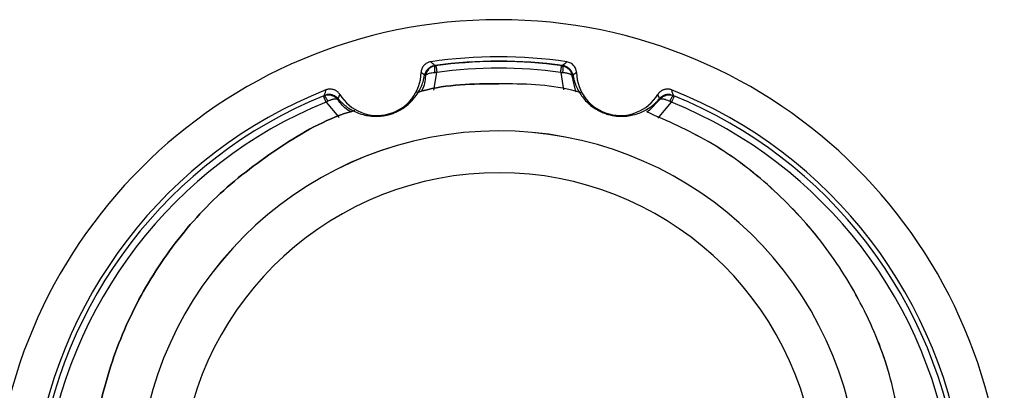
# Paper-space layout '_Back' of a CAD drawing. Units: millimetres. Extents: x -623 to 23, y -22 to 23.
# Drawn here: x -21 to 23, y 6 to 22 of the extents above; entities that cross this region are included whole.
import ezdxf

# ---------------------------------------------------------------- set-up
doc = ezdxf.new("R2010")
doc.units = ezdxf.units.MM

psp = doc.layouts.new('_Back')

# ---------------------------------------------------------------- linework, layer by layer
at = {"color": 7, "linetype": 'Continuous', "lineweight": 25}
for p, q in [((-2.834, 20.451), (-2.819, 20.447)), ((2.819, 20.447), (2.834, 20.451)), ((-2.888, 19.358), (-2.755, 20.153)), ((2.755, 20.153), (2.882, 19.377))]:
    psp.add_line(p, q, dxfattribs=at)
at = {"color": 7, "linetype": 'Continuous', "lineweight": 25, "flags": 128}
for points in [[(3.455, 19.281), (3.419, 19.364), (3.263, 19.999)], [(7.169, 18.945), (6.714, 18.474), (6.59, 18.386)], [(-7.69, 18.831), (-7.14, 18.175), (-7.107, 18.148)], [(7.083, 18.128), (7.14, 18.175), (7.69, 18.831)]]:
    psp.add_lwpolyline(points, dxfattribs=at)
at = {"color": 7, "linetype": 'Continuous', "lineweight": 25}
for centre, radius, start, end in [((0, 0), 22.5, 359.9995, 179.9995), ((0, 0), 20.848, 81.6415, 98.3581), ((0, 0), 20.646, 82.1105, 97.8893), ((0, 0), 20.641, 83.1887, 97.8317), ((0, 0), 20.341, 82.2147, 97.7853), ((-5.409, 20.188), 1.952, 211.3221, 358.688), ((5.409, 20.188), 1.952, 181.312, 328.6764), ((0, 0), 20.848, 111.6496, 173.3564), ((0, 0), 20.848, 6.6448, 68.3503), ((0, 0), 20.641, 112.1682, 172.8322), ((0, 0), 20.641, 7.1684, 67.8318), ((0, 0), 20.341, 112.2147, 172.7853), ((0, 0), 20.341, 7.2147, 67.7853), ((0, 1.5), 16.049, 8.633, 261.3394), ((0, 1.5), 16.049, 8.633, 261.3252), ((0, 1.5), 14.187, 7.9836, 261.9816)]:
    psp.add_arc(centre, radius, start, end, dxfattribs=at)
for points, knots in [([(-3.03, 20.626), (-3.056, 20.621), (-3.107, 20.611), (-3.178, 20.583), (-3.241, 20.546), (-3.298, 20.502), (-3.348, 20.448), (-3.394, 20.382), (-3.429, 20.306), (-3.452, 20.224), (-3.456, 20.17), (-3.457, 20.143)], [0, 0, 0, 0, 0.112618, 0.220114, 0.324752, 0.42664, 0.527226, 0.638518, 0.768566, 0.884907, 1, 1, 1, 1]), ([(3.457, 20.143), (3.456, 20.161), (3.455, 20.197), (3.444, 20.25), (3.426, 20.311), (3.396, 20.379), (3.331, 20.475), (3.213, 20.579), (3.093, 20.61), (3.031, 20.626)], [0, 0, 0, 0, 0.076677, 0.154065, 0.23189, 0.348344, 0.473903, 0.727874, 1, 1, 1, 1]), ([(-2.842, 20.457), (-2.857, 20.454), (-2.888, 20.449), (-2.931, 20.437), (-2.971, 20.424), (-3.008, 20.408), (-3.042, 20.391), (-3.087, 20.363), (-3.139, 20.322), (-3.19, 20.27), (-3.231, 20.213), (-3.263, 20.153), (-3.29, 20.09), (-3.299, 20.05), (-3.303, 20.03)], [0, 0, 0, 0, 0.03104, 0.062211, 0.094612, 0.129225, 0.166861, 0.208153, 0.314052, 0.436616, 0.556916, 0.701513, 0.85513, 1, 1, 1, 1]), ([(-3.264, 19.999), (-3.261, 20.021), (-3.255, 20.066), (-3.236, 20.13), (-3.209, 20.19), (-3.173, 20.247), (-3.108, 20.325), (-3, 20.412), (-2.889, 20.438), (-2.834, 20.451)], [0, 0, 0, 0, 0.101012, 0.199535, 0.297399, 0.396466, 0.498536, 0.749385, 1, 1, 1, 1]), ([(-2.837, 20.149), (-2.839, 20.167), (-2.844, 20.203), (-2.848, 20.257), (-2.85, 20.309), (-2.851, 20.35), (-2.847, 20.39), (-2.838, 20.422), (-2.828, 20.442), (-2.822, 20.446), (-2.819, 20.447)], [0, 0, 0, 0, 0.116978, 0.240503, 0.368814, 0.499661, 0.585903, 0.757133, 0.905154, 1, 1, 1, 1]), ([(-2.819, 20.447), (-2.818, 20.447), (-2.815, 20.447), (-2.807, 20.441), (-2.792, 20.421), (-2.781, 20.365), (-2.774, 20.283), (-2.764, 20.217), (-2.759, 20.18), (-2.756, 20.161), (-2.755, 20.153)], [0, 0, 0, 0, 0.034756, 0.127542, 0.255079, 0.503983, 0.751214, 0.875558, 0.951066, 1, 1, 1, 1]), ([(2.755, 20.153), (2.757, 20.166), (2.761, 20.191), (2.766, 20.229), (2.772, 20.271), (2.778, 20.316), (2.781, 20.361), (2.786, 20.398), (2.796, 20.427), (2.809, 20.444), (2.816, 20.446), (2.819, 20.447)], [0, 0, 0, 0, 0.083101, 0.166203, 0.249306, 0.373331, 0.497424, 0.615973, 0.746744, 0.891588, 1, 1, 1, 1]), ([(2.819, 20.447), (2.822, 20.445), (2.828, 20.442), (2.836, 20.423), (2.844, 20.395), (2.851, 20.36), (2.852, 20.315), (2.85, 20.264), (2.844, 20.204), (2.839, 20.167), (2.837, 20.149)], [0, 0, 0, 0, 0.117253, 0.24101, 0.369513, 0.500497, 0.588271, 0.757447, 0.882036, 1, 1, 1, 1]), ([(2.819, 20.447), (2.837, 20.444), (2.874, 20.439), (2.93, 20.421), (2.989, 20.394), (3.049, 20.357), (3.108, 20.309), (3.163, 20.249), (3.211, 20.176), (3.248, 20.091), (3.259, 20.029), (3.264, 19.997)], [0, 0, 0, 0, 0.074604, 0.157391, 0.24906, 0.35012, 0.460841, 0.581244, 0.711181, 0.850589, 1, 1, 1, 1]), ([(2.834, 20.45), (2.857, 20.447), (2.901, 20.439), (2.964, 20.416), (3.024, 20.386), (3.079, 20.346), (3.153, 20.277), (3.234, 20.165), (3.254, 20.054), (3.263, 19.999)], [0, 0, 0, 0, 0.101548, 0.200749, 0.299497, 0.399707, 0.503215, 0.751085, 1, 1, 1, 1]), ([(3.303, 20.03), (3.301, 20.043), (3.295, 20.07), (3.281, 20.111), (3.26, 20.16), (3.231, 20.213), (3.196, 20.262), (3.161, 20.3), (3.127, 20.331), (3.09, 20.359), (3.047, 20.388), (2.995, 20.415), (2.924, 20.441), (2.869, 20.452), (2.842, 20.457)], [0, 0, 0, 0, 0.09599, 0.195747, 0.299371, 0.441223, 0.564256, 0.632661, 0.697793, 0.76687, 0.823216, 0.887843, 0.944924, 1, 1, 1, 1]), ([(-7.158, 18.99), (-7.124, 18.951), (-7.059, 18.876), (-6.952, 18.772), (-6.844, 18.68), (-6.698, 18.57), (-6.508, 18.453), (-6.254, 18.337), (-5.987, 18.254), (-5.708, 18.206), (-5.475, 18.195), (-5.309, 18.204), (-5.199, 18.214), (-5.068, 18.234), (-4.898, 18.272), (-4.711, 18.33), (-4.522, 18.41), (-4.346, 18.505), (-4.181, 18.612), (-4.028, 18.734), (-3.884, 18.871), (-3.734, 19.041), (-3.589, 19.248), (-3.462, 19.489), (-3.36, 19.754), (-3.323, 19.934), (-3.303, 20.03)], [0, 0, 0, 0, 0.047676, 0.092233, 0.13368, 0.172021, 0.246716, 0.310726, 0.372205, 0.421722, 0.45913, 0.469969, 0.47984, 0.494521, 0.507967, 0.52465, 0.543028, 0.564844, 0.591165, 0.621574, 0.657334, 0.69864, 0.760567, 0.833128, 0.910596, 1, 1, 1, 1]), ([(-3.303, 20.03), (-3.329, 20.049), (-3.38, 20.087), (-3.432, 20.125), (-3.457, 20.143)], [0, 0, 0, 0, 0.508394, 1, 1, 1, 1]), ([(-3.263, 19.999), (-3.287, 19.775), (-3.313, 19.532), (-3.439, 19.33), (-3.449, 19.314)], [0, 0, 0, 0, 0.920141, 1, 1, 1, 1]), ([(-3.263, 19.999), (-3.262, 20.006), (-3.258, 20.021), (-3.241, 20.042), (-3.214, 20.062), (-3.177, 20.081), (-3.119, 20.104), (-3.037, 20.127), (-2.935, 20.144), (-2.868, 20.148), (-2.837, 20.149)], [0, 0, 0, 0, 0.1006, 0.203692, 0.309147, 0.416656, 0.52633, 0.711351, 0.869573, 1, 1, 1, 1]), ([(2.837, 20.149), (2.859, 20.148), (2.902, 20.146), (2.963, 20.138), (3.021, 20.129), (3.074, 20.117), (3.121, 20.104), (3.162, 20.089), (3.197, 20.072), (3.225, 20.055), (3.245, 20.037), (3.259, 20.018), (3.262, 20.005), (3.263, 19.999)], [0, 0, 0, 0, 0.091692, 0.183353, 0.274899, 0.36627, 0.457416, 0.548316, 0.638966, 0.729423, 0.819697, 0.909747, 1, 1, 1, 1]), ([(3.457, 20.143), (3.432, 20.125), (3.38, 20.087), (3.329, 20.049), (3.303, 20.03)], [0, 0, 0, 0, 0.4916064, 1, 1, 1, 1]), ([(3.303, 20.03), (3.313, 19.98), (3.331, 19.883), (3.371, 19.74), (3.417, 19.606), (3.489, 19.437), (3.594, 19.24), (3.758, 19.008), (3.952, 18.797), (4.165, 18.621), (4.372, 18.489), (4.554, 18.395), (4.751, 18.316), (5.027, 18.236), (5.386, 18.189), (5.703, 18.205), (6.002, 18.258), (6.264, 18.341), (6.515, 18.457), (6.746, 18.601), (6.968, 18.778), (7.092, 18.916), (7.158, 18.99)], [0, 0, 0, 0, 0.0467443, 0.090433, 0.1310729, 0.168672, 0.2420403, 0.3044878, 0.3649838, 0.4127891, 0.4390581, 0.4607281, 0.4790585, 0.4960666, 0.5314272, 0.581394, 0.6307035, 0.6915696, 0.7551709, 0.8292336, 0.9084877, 1, 1, 1, 1]), ([(-7.689, 19.377), (-7.697, 19.356), (-7.711, 19.313), (-7.732, 19.247), (-7.754, 19.182), (-7.775, 19.136), (-7.785, 19.116)], [0, 0, 0, 0, 0.249494, 0.498976, 0.773824, 1, 1, 1, 1]), ([(-7.076, 19.173), (-7.088, 19.191), (-7.112, 19.226), (-7.156, 19.272), (-7.205, 19.312), (-7.259, 19.346), (-7.317, 19.373), (-7.378, 19.393), (-7.44, 19.406), (-7.503, 19.411), (-7.567, 19.408), (-7.63, 19.398), (-7.669, 19.384), (-7.689, 19.377)], [0, 0, 0, 0, 0.09099, 0.18169, 0.27247, 0.363466, 0.454647, 0.545889, 0.637031, 0.727949, 0.818617, 0.909177, 1, 1, 1, 1]), ([(0, 19.65), (-1.149, 19.64), (-2.39, 19.63), (-3.566, 19.281), (-3.652, 19.255)], [0, 0, 0, 0, 0.926385, 1, 1, 1, 1]), ([(-3.652, 19.255), (-3.566, 19.281), (-2.39, 19.63), (-1.149, 19.64), (0, 19.65)], [0, 0, 0, 0, 0.073615, 1, 1, 1, 1]), ([(3.661, 19.242), (3.522, 19.282), (2.339, 19.623), (1.097, 19.637), (0, 19.65)], [0, 0, 0, 0, 0.1170903, 1, 1, 1, 1]), ([(3.661, 19.242), (3.523, 19.282), (2.339, 19.623), (1.097, 19.637), (0, 19.65)], [0, 0, 0, 0, 0.1169369, 1, 1, 1, 1]), ([(7.689, 19.377), (7.67, 19.384), (7.63, 19.398), (7.567, 19.408), (7.504, 19.411), (7.441, 19.405), (7.378, 19.392), (7.318, 19.372), (7.26, 19.345), (7.206, 19.311), (7.157, 19.271), (7.112, 19.226), (7.089, 19.191), (7.077, 19.173)], [0, 0, 0, 0, 0.090686, 0.181096, 0.271636, 0.362474, 0.453597, 0.544886, 0.636172, 0.727307, 0.818228, 0.909022, 1, 1, 1, 1]), ([(7.785, 19.116), (7.779, 19.128), (7.766, 19.156), (7.749, 19.2), (7.73, 19.253), (7.71, 19.313), (7.696, 19.356), (7.689, 19.377)], [0, 0, 0, 0, 0.134251, 0.301259, 0.501023, 0.750533, 1, 1, 1, 1]), ([(-7.69, 18.831), (-7.695, 18.843), (-7.705, 18.867), (-7.719, 18.902), (-7.735, 18.941), (-7.753, 18.983), (-7.778, 19.038), (-7.792, 19.079), (-7.792, 19.107), (-7.788, 19.113), (-7.785, 19.116)], [0, 0, 0, 0, 0.083258, 0.166516, 0.249774, 0.374159, 0.498359, 0.746441, 0.850111, 1, 1, 1, 1]), ([(-7.785, 19.116), (-7.768, 19.122), (-7.733, 19.136), (-7.675, 19.149), (-7.61, 19.156), (-7.539, 19.154), (-7.464, 19.141), (-7.386, 19.117), (-7.309, 19.078), (-7.234, 19.024), (-7.194, 18.977), (-7.173, 18.952)], [0, 0, 0, 0, 0.075348, 0.158758, 0.250911, 0.352278, 0.463084, 0.58331, 0.71279, 0.851483, 1, 1, 1, 1]), ([(-7.785, 19.116), (-7.782, 19.116), (-7.775, 19.116), (-7.758, 19.104), (-7.736, 19.083), (-7.711, 19.057), (-7.687, 19.019), (-7.664, 18.974), (-7.639, 18.919), (-7.625, 18.885), (-7.618, 18.869)], [0, 0, 0, 0, 0.1175286, 0.2415807, 0.3703928, 0.5016922, 0.5893751, 0.7580996, 0.8823465, 1, 1, 1, 1]), ([(-7.157, 18.99), (-7.171, 19.004), (-7.196, 19.033), (-7.242, 19.071), (-7.293, 19.103), (-7.349, 19.129), (-7.408, 19.149), (-7.469, 19.163), (-7.532, 19.169), (-7.595, 19.169), (-7.644, 19.161), (-7.667, 19.157)], [0, 0, 0, 0, 0.14949, 0.290801, 0.424174, 0.549897, 0.668177, 0.771433, 0.860339, 0.935955, 1, 1, 1, 1]), ([(-7.667, 19.157), (-7.638, 19.161), (-7.582, 19.169), (-7.5, 19.165), (-7.423, 19.148), (-7.352, 19.118), (-7.286, 19.075), (-7.225, 19.019), (-7.191, 18.975), (-7.174, 18.951)], [0, 0, 0, 0, 0.1528669, 0.2957829, 0.4324054, 0.5669063, 0.7036519, 0.8468032, 1, 1, 1, 1]), ([(-7.618, 18.869), (-7.598, 18.878), (-7.56, 18.898), (-7.503, 18.922), (-7.448, 18.943), (-7.397, 18.959), (-7.349, 18.971), (-7.306, 18.979), (-7.268, 18.982), (-7.235, 18.981), (-7.208, 18.976), (-7.187, 18.966), (-7.178, 18.956), (-7.173, 18.952)], [0, 0, 0, 0, 0.091657, 0.183288, 0.274811, 0.366167, 0.457308, 0.548211, 0.638873, 0.729348, 0.819646, 0.909725, 1, 1, 1, 1]), ([(-6.586, 18.405), (-6.632, 18.428), (-6.873, 18.552), (-7.039, 18.773), (-7.173, 18.952)], [0, 0, 0, 0, 0.1895239, 1, 1, 1, 1]), ([(7.667, 19.157), (7.653, 19.16), (7.623, 19.165), (7.583, 19.168), (7.543, 19.169), (7.504, 19.167), (7.465, 19.162), (7.426, 19.154), (7.388, 19.143), (7.32, 19.118), (7.235, 19.071), (7.184, 19.018), (7.157, 18.99)], [0, 0, 0, 0, 0.0388138, 0.0818065, 0.1295253, 0.1823715, 0.2406405, 0.3045529, 0.3742758, 0.449938, 0.7090485, 1, 1, 1, 1]), ([(7.169, 18.945), (7.179, 18.96), (7.2, 18.991), (7.239, 19.031), (7.283, 19.068), (7.333, 19.099), (7.412, 19.137), (7.524, 19.171), (7.619, 19.162), (7.667, 19.157)], [0, 0, 0, 0, 0.097311, 0.194803, 0.294074, 0.39664, 0.503875, 0.752032, 1, 1, 1, 1]), ([(7.169, 18.945), (7.182, 18.963), (7.209, 18.997), (7.257, 19.039), (7.306, 19.074), (7.356, 19.101), (7.406, 19.122), (7.48, 19.145), (7.577, 19.158), (7.69, 19.15), (7.755, 19.126), (7.785, 19.116)], [0, 0, 0, 0, 0.1027311, 0.1991693, 0.2896422, 0.3742371, 0.4529362, 0.5257003, 0.7120199, 0.8694358, 1, 1, 1, 1]), ([(7.169, 18.945), (7.173, 18.949), (7.186, 18.965), (7.22, 18.978), (7.272, 18.982), (7.328, 18.975), (7.438, 18.95), (7.543, 18.902), (7.618, 18.869)], [0, 0, 0, 0, 0.075038, 0.25933, 0.366121, 0.506823, 0.650068, 1, 1, 1, 1]), ([(7.618, 18.869), (7.625, 18.884), (7.639, 18.918), (7.661, 18.966), (7.685, 19.013), (7.713, 19.064), (7.751, 19.112), (7.773, 19.115), (7.785, 19.116)], [0, 0, 0, 0, 0.114471, 0.237072, 0.366334, 0.500124, 0.729538, 1, 1, 1, 1]), ([(7.785, 19.116), (7.787, 19.114), (7.791, 19.11), (7.792, 19.099), (7.792, 19.077), (7.775, 19.031), (7.741, 18.956), (7.716, 18.893), (7.701, 18.857), (7.693, 18.838), (7.69, 18.831)], [0, 0, 0, 0, 0.101285, 0.183802, 0.247564, 0.493071, 0.742525, 0.870461, 0.948806, 1, 1, 1, 1]), ([(-6.408, 18.456), (-6.494, 18.432), (-7.673, 18.098), (-9.747, 16.888), (-12.476, 14.844), (-14.744, 12.264), (-16.497, 9.322), (-17.668, 6.1), (-18.217, 2.717), (-18.123, -0.71), (-17.391, -4.058), (-16.045, -7.211), (-14.134, -10.056), (-11.726, -12.496), (-8.902, -14.432), (-5.771, -15.851), (-3.533, -16.276), (-2.413, -16.489)], [0, 0, 0, 0, 0.0055882, 0.0766176, 0.147647, 0.2186764, 0.2897058, 0.3607352, 0.4317647, 0.5027941, 0.5738235, 0.6448529, 0.7158823, 0.7869117, 0.8579412, 0.9289706, 1, 1, 1, 1]), ([(-2.413, -16.489), (-3.533, -16.276), (-5.771, -15.851), (-8.902, -14.432), (-11.726, -12.496), (-14.134, -10.056), (-16.045, -7.211), (-17.391, -4.058), (-18.123, -0.71), (-18.217, 2.717), (-17.668, 6.1), (-16.497, 9.322), (-14.744, 12.264), (-12.476, 14.844), (-9.747, 16.888), (-7.673, 18.098), (-6.494, 18.432), (-6.408, 18.456)], [0, 0, 0, 0, 0.071029, 0.142059, 0.213088, 0.284118, 0.355147, 0.426177, 0.497206, 0.568235, 0.639265, 0.710294, 0.781324, 0.852353, 0.923382, 0.994412, 1, 1, 1, 1]), ([(17.99, 3.905), (17.79, 4.976), (17.389, 7.116), (16.073, 10.125), (14.282, 12.864), (12.014, 15.224), (9.44, 17.143), (7.513, 17.987), (6.584, 18.394)], [0, 0, 0, 0, 0.168571, 0.337142, 0.505713, 0.674284, 0.842855, 1, 1, 1, 1]), ([(17.99, 3.901), (17.79, 4.972), (17.39, 7.113), (16.074, 10.122), (14.283, 12.862), (12.016, 15.222), (9.442, 17.142), (7.514, 17.987), (6.584, 18.394)], [0, 0, 0, 0, 0.168561, 0.337123, 0.505684, 0.674246, 0.842807, 1, 1, 1, 1])]:
    psp.add_open_spline(points, degree=3, knots=knots, dxfattribs=at)
for points in [[(-2.842, 20.457), (-2.903, 20.514), (-2.966, 20.57), (-3.03, 20.626)], [(2.842, 20.457), (0.959, 20.721), (-0.959, 20.721), (-2.842, 20.457)], [(3.031, 20.626), (2.966, 20.57), (2.903, 20.514), (2.842, 20.457)], [(-3.126, 20.295), (-3.205, 20.213), (-3.252, 20.108), (-3.263, 19.999)], [(-2.812, 20.448), (-2.934, 20.435), (-3.047, 20.377), (-3.126, 20.295)], [(-2.755, 20.153), (-2.783, 20.152), (-2.81, 20.151), (-2.837, 20.149)], [(2.755, 20.153), (2.783, 20.152), (2.81, 20.151), (2.837, 20.149)], [(-7.69, 18.831), (-7.666, 18.843), (-7.642, 18.856), (-7.618, 18.869)], [(-7.077, 19.173), (-7.106, 19.114), (-7.133, 19.053), (-7.158, 18.99)], [(7.158, 18.99), (7.133, 19.053), (7.106, 19.114), (7.077, 19.173)], [(7.69, 18.831), (7.666, 18.843), (7.642, 18.856), (7.618, 18.869)]]:
    psp.add_open_spline(points, degree=3, dxfattribs=at)

doc.saveas('drawing.dxf')
